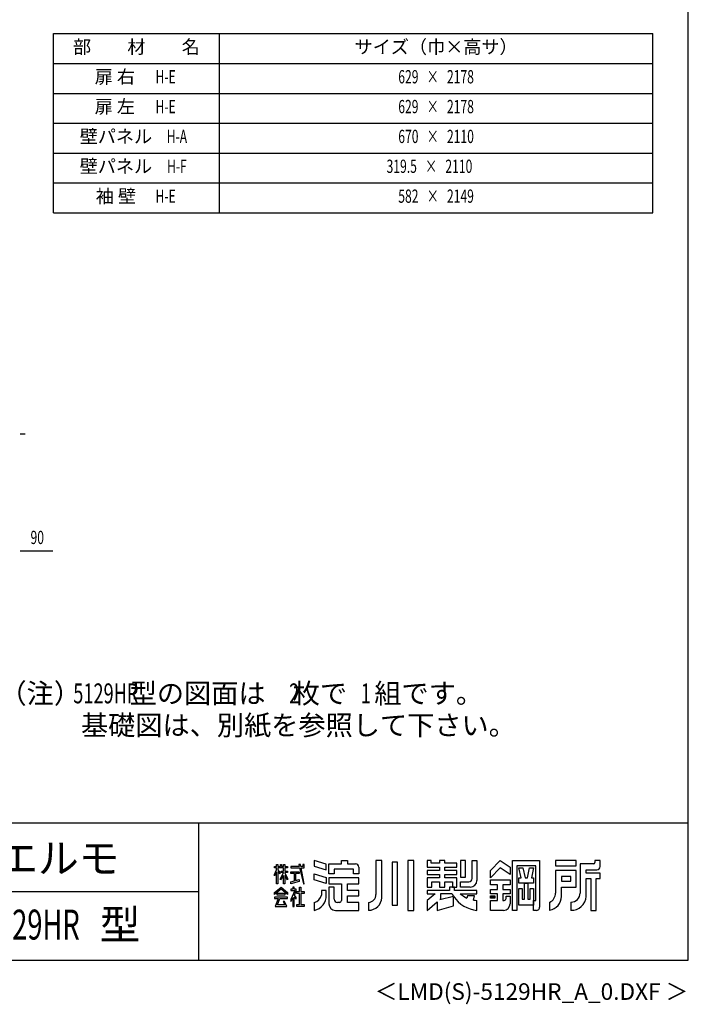
# Model space of a CAD drawing. Extents: x 543 to 20478, y 184 to 14052.
# Drawn here: x 15444 to 20478, y 184 to 7605 of the extents above; entities that cross this region are included whole.
import ezdxf
from ezdxf.enums import TextEntityAlignment as Align

# ---------------------------------------------------------------- set-up
doc = ezdxf.new("R2010")
doc.units = 0
doc.header["$LTSCALE"] = 50
doc.header["$MEASUREMENT"] = 0
for name, color, linetype in [('FILENAME', 7, 'CONTINUOUS'), ('LM1', 1, 'CONTINUOUS'), ('LM2', 2, 'CONTINUOUS'), ('LW1', 4, 'CONTINUOUS'), ('NAME', 20, 'CONTINUOUS'), ('SUNPOU', 4, 'CONTINUOUS'), ('U5', 4, 'CONTINUOUS'), ('WAKUSEN-01', 50, 'CONTINUOUS'), ('WAKUSEN-02', 130, 'CONTINUOUS'), ('YODOROGO', 130, 'CONTINUOUS')]:
    doc.layers.add(name, color=color, linetype=linetype)
doc.styles.add('00', font='ROMANS', dxfattribs={"width": 0.666667, "bigfont": 'BIGFONT'})
doc.styles.add('01', font='ROMANS', dxfattribs={"height": 3, "bigfont": 'BIGFONT'})
doc.styles.add('FILENAME', font='romans', dxfattribs={"height": 125, "bigfont": 'bigfont'})

msp = doc.modelspace()

# ---------------------------------------------------------------- linework, layer by layer
at = {"layer": 'LW1'}
for p, q in [((15697.5, 7499.4), (20210, 7499.4)), ((15697.5, 6149.4), (15697.5, 7499.4)), ((16947.5, 6149.4), (16947.5, 7499.4)), ((20210, 6149.4), (20210, 7499.4)), ((15697.5, 7274.4), (20210, 7274.4)), ((15697.5, 7049.4), (20210, 7049.4)), ((15697.5, 6824.4), (20210, 6824.4)), ((15697.5, 6599.4), (20210, 6599.4)), ((15697.5, 6599.4), (20210, 6599.4)), ((15697.5, 6374.4), (20210, 6374.4)), ((15697.5, 6149.4), (20210, 6149.4))]:
    msp.add_line(p, q, dxfattribs=at)
at = {"layer": 'SUNPOU'}
for p, q in [((15446.4, 4482.5), (15458.9, 4482.5)), ((15458.9, 4482.5), (15483.9, 4482.5)), ((15447.4, 3602.8), (15459.9, 3602.8)), ((15459.9, 3602.8), (15692.8, 3602.8))]:
    msp.add_line(p, q, dxfattribs=at)
at = {"layer": 'WAKUSEN-01'}
for p, q in [((20477.5, 517.5), (20477.5, 14052.5)), ((12850, 1552.5), (20477.5, 1552.5)), ((542.5, 517.5), (20477.5, 517.5))]:
    msp.add_line(p, q, dxfattribs=at)
at = {"layer": 'WAKUSEN-02'}
for p, q in [((16792.5, 517.5), (16792.5, 1552.5)), ((12850, 1035), (16792.5, 1035))]:
    msp.add_line(p, q, dxfattribs=at)
at = {"layer": 'YODOROGO'}
for p, q in [((17751, 1240.5), (17661, 1267.3)), ((17661, 1267.3), (17661, 1224.8)), ((17866, 1267.3), (17911, 1267.3)), ((17866, 1242.3), (17866, 1267.3)), ((17911, 1267.3), (17911, 1242.3)), ((18126, 1267.3), (18126, 1012.3)), ((18171, 1267.3), (18126, 1267.3)), ((18171, 987.3), (18171, 1267.3)), ((18366, 1267.3), (18366, 892.3)), ((18411, 1267.3), (18366, 1267.3)), ((18411, 892.3), (18411, 1267.3)), ((18511, 1267.3), (18511, 1217.3)), ((18541, 1267.3), (18511, 1267.3)), ((18541, 1247.3), (18541, 1267.3)), ((18603.5, 1267.3), (18603.5, 1247.3)), ((18643.5, 1267.3), (18603.5, 1267.3)), ((18643.5, 1247.3), (18643.5, 1267.3)), ((18801, 1267.3), (18763.5, 1267.3)), ((18763.5, 1267.3), (18763.5, 1142.3)), ((18801, 1142.3), (18801, 1267.3)), ((18851, 1267.3), (18886, 1267.3)), ((18851, 1132.3), (18851, 1267.3)), ((18886, 1267.3), (18886, 1117.3)), ((18988.5, 1192.3), (19061, 1267.3)), ((19061, 1267.3), (19136, 1217.3)), ((19153.5, 892.3), (19153.5, 1267.3)), ((19153.5, 1267.3), (19358.5, 1267.3)), ((19358.5, 1267.3), (19358.5, 917.3)), ((19633.5, 1267.3), (19478.5, 1267.3)), ((19478.5, 1267.3), (19478.5, 1227.3)), ((19633.5, 1227.3), (19633.5, 1267.3)), ((19773.5, 1267.3), (19773.5, 1252.3)), ((19813.5, 1267.3), (19773.5, 1267.3)), ((19813.5, 1222.3), (19813.5, 1267.3)), ((17361, 1222.3), (17376, 1222.3)), ((17361, 1212.3), (17361, 1222.3)), ((17376, 1212.3), (17361, 1212.3)), ((17361, 1162.4), (17376, 1196.7)), ((17376, 1237.3), (17386, 1237.3)), ((17376, 1222.3), (17376, 1237.3)), ((17376, 1196.7), (17376, 1212.3)), ((17386, 1237.3), (17386, 1222.3)), ((17386, 1222.3), (17406, 1222.3)), ((17386, 1212.3), (17386, 1198.6)), ((17431, 1212.3), (17386, 1212.3)), ((17386, 1198.6), (17401, 1177.3)), ((17406, 1237.3), (17416, 1237.3)), ((17406, 1222.3), (17406, 1237.3)), ((17411, 1187.9), (17431, 1187.9)), ((17411, 1177.9), (17411, 1187.9)), ((17416, 1237.3), (17416, 1222.3)), ((17416, 1222.3), (17431, 1222.3)), ((17431, 1237.3), (17441, 1237.3)), ((17431, 1222.3), (17431, 1237.3)), ((17431, 1187.9), (17431, 1212.3)), ((17441, 1237.3), (17441, 1222.3)), ((17441, 1222.3), (17461, 1222.3)), ((17441, 1212.3), (17441, 1187.9)), ((17461, 1212.3), (17441, 1212.3)), ((17441, 1187.9), (17461, 1187.9)), ((17461, 1222.3), (17461, 1212.3)), ((17461, 1187.9), (17461, 1177.9)), ((17486, 1222.3), (17486, 1212.3)), ((17547.9, 1222.3), (17486, 1222.3)), ((17486, 1212.3), (17550.1, 1212.3)), ((17544.5, 1237.3), (17547.9, 1222.3)), ((17557, 1237.3), (17544.5, 1237.3)), ((17550.1, 1212.3), (17581, 1092.3)), ((17559.9, 1222.3), (17557, 1237.3)), ((17576, 1222.3), (17559.9, 1222.3)), ((17561.8, 1212.3), (17586, 1212.3)), ((17586, 1092.3), (17561.8, 1212.3)), ((17576, 1237.3), (17576, 1222.3)), ((17586, 1237.3), (17576, 1237.3)), ((17586, 1222.3), (17586, 1237.3)), ((17586, 1212.3), (17586, 1222.3)), ((17661, 1224.8), (17751, 1198)), ((17751, 1198), (17751, 1240.5)), ((17771, 1242.3), (17866, 1242.3)), ((17771, 1167.3), (17771, 1242.3)), ((17956, 1202.3), (17811, 1202.3)), ((17811, 1202.3), (17811, 1167.3)), ((17911, 1242.3), (17971, 1242.3)), ((17956, 1167.3), (17956, 1202.3)), ((17996, 1217.3), (17996, 1167.3)), ((18248.5, 1254.8), (18248.5, 932.3)), ((18288.5, 1254.8), (18248.5, 1254.8)), ((18288.5, 932.3), (18288.5, 1254.8)), ((18511, 1217.3), (18603.5, 1217.3)), ((18511, 1192.3), (18511, 1162.3)), ((18603.5, 1192.3), (18511, 1192.3)), ((18603.5, 1247.3), (18541, 1247.3)), ((18603.5, 1217.3), (18603.5, 1192.3)), ((18736, 1247.3), (18643.5, 1247.3)), ((18643.5, 1217.3), (18736, 1217.3)), ((18643.5, 1192.3), (18643.5, 1217.3)), ((18736, 1192.3), (18643.5, 1192.3)), ((18736, 1217.3), (18736, 1247.3)), ((18736, 1162.3), (18736, 1192.3)), ((19061, 1212.3), (18988.5, 1137.3)), ((18988.5, 1137.3), (18988.5, 1192.3)), ((19136, 1162.3), (19061, 1212.3)), ((19136, 1217.3), (19136, 1162.3)), ((19186, 1227.3), (19186, 892.3)), ((19328.5, 1227.3), (19186, 1227.3)), ((19202.3, 1212.3), (19232.3, 1212.3)), ((19218.5, 1137.3), (19202.3, 1212.3)), ((19232.3, 1212.3), (19248.5, 1137.3)), ((19266, 1137.3), (19282.3, 1212.3)), ((19282.3, 1212.3), (19312.3, 1212.3)), ((19312.3, 1212.3), (19296, 1137.3)), ((19328.5, 967.3), (19328.5, 1227.3)), ((19478.5, 1227.3), (19633.5, 1227.3)), ((19633.5, 1192.3), (19478.5, 1192.3)), ((19478.5, 1192.3), (19478.5, 1022.3)), ((19633.5, 1067.3), (19633.5, 1192.3)), ((19663.5, 1242.3), (19663.5, 1022.3)), ((19763.5, 1242.3), (19663.5, 1242.3)), ((19708.5, 1197.3), (19788.5, 1197.3)), ((19708.5, 1172.3), (19708.5, 1197.3)), ((17376, 1181.7), (17361, 1152.4)), ((17361, 1152.4), (17361, 1162.4)), ((17376, 1092.3), (17376, 1181.7)), ((17386, 1183.6), (17386, 1092.3)), ((17401, 1167.3), (17386, 1183.6)), ((17401, 1177.3), (17401, 1167.3)), ((17406, 1133.1), (17431, 1174.8)), ((17431, 1154.8), (17406, 1123.1)), ((17406, 1123.1), (17406, 1133.1)), ((17431, 1177.9), (17411, 1177.9)), ((17431, 1174.8), (17431, 1177.9)), ((17431, 1092.3), (17431, 1154.8)), ((17441, 1177.9), (17441, 1175.9)), ((17461, 1177.9), (17441, 1177.9)), ((17441, 1175.9), (17461, 1133.1)), ((17441, 1155.9), (17441, 1092.3)), ((17461, 1123.1), (17441, 1155.9)), ((17461, 1133.1), (17461, 1123.1)), ((17486, 1182.9), (17548.8, 1182.9)), ((17486, 1170.4), (17486, 1182.9)), ((17513.6, 1170.4), (17486, 1170.4)), ((17486, 1107.3), (17513.6, 1115.4)), ((17513.6, 1115.4), (17513.6, 1170.4)), ((17521.1, 1170.4), (17521.1, 1116.8)), ((17548.8, 1170.4), (17521.1, 1170.4)), ((17521.1, 1116.8), (17548.8, 1124.2)), ((17548.8, 1182.9), (17548.8, 1170.4)), ((17548.8, 1124.2), (17548.8, 1109.8)), ((17661, 1167.3), (17751, 1140.5)), ((17661, 1122.3), (17661, 1167.3)), ((17751, 1095.5), (17661, 1122.3)), ((17751, 1140.5), (17751, 1095.5)), ((17811, 1167.3), (17771, 1167.3)), ((17996, 1137.3), (17771, 1137.3)), ((17771, 1137.3), (17771, 1092.3)), ((17996, 1167.3), (17956, 1167.3)), ((17996, 1092.3), (17996, 1137.3)), ((18511, 1162.3), (18603.5, 1162.3)), ((18511, 1137.3), (18511, 1067.3)), ((18603.5, 1137.3), (18511, 1137.3)), ((18603.5, 1162.3), (18603.5, 1137.3)), ((18643.5, 1162.3), (18736, 1162.3)), ((18643.5, 1137.3), (18643.5, 1162.3)), ((18736, 1137.3), (18643.5, 1137.3)), ((18736, 1067.3), (18736, 1137.3)), ((18763.5, 1142.3), (18801, 1142.3)), ((18988.5, 1122.3), (19136, 1122.3)), ((18988.5, 1084.8), (18988.5, 1122.3)), ((19136, 1122.3), (19136, 1084.8)), ((19202.3, 1137.3), (19218.5, 1137.3)), ((19202.3, 1097.3), (19202.3, 1137.3)), ((19248.5, 1137.3), (19266, 1137.3)), ((19296, 1137.3), (19312.3, 1137.3)), ((19312.3, 1137.3), (19312.3, 1097.3)), ((19523.5, 1147.3), (19523.5, 1112.3)), ((19593.5, 1147.3), (19523.5, 1147.3)), ((19593.5, 1112.3), (19593.5, 1147.3)), ((19813.5, 1172.3), (19708.5, 1172.3)), ((19708.5, 997.3), (19708.5, 1132.3)), ((19708.5, 1132.3), (19743.5, 1132.3)), ((19743.5, 1132.3), (19743.5, 892.3)), ((19783.5, 892.3), (19783.5, 1132.3)), ((19783.5, 1132.3), (19813.5, 1132.3)), ((19813.5, 1132.3), (19813.5, 1172.3)), ((17361, 1027.5), (17411, 1067.3)), ((17411, 1052.3), (17361, 1012.5)), ((17386, 1092.3), (17376, 1092.3)), ((17411, 1067.3), (17461, 1027.5)), ((17461, 1012.5), (17411, 1052.3)), ((17441, 1092.3), (17431, 1092.3)), ((17548.8, 1109.8), (17486, 1092.3)), ((17486, 1092.3), (17486, 1107.3)), ((17486, 1052.3), (17486, 1042.3)), ((17501, 1052.3), (17486, 1052.3)), ((17516.1, 1042.3), (17486, 973)), ((17486, 1042.3), (17516.1, 1042.3)), ((17501, 1067.3), (17501, 1052.3)), ((17511, 1067.3), (17501, 1067.3)), ((17511, 1052.3), (17511, 1067.3)), ((17525.6, 1052.3), (17511, 1052.3)), ((17525.6, 1037.3), (17525.6, 1052.3)), ((17551.3, 1034.7), (17551.3, 1067.3)), ((17551.3, 1067.3), (17561.3, 1067.3)), ((17561.3, 1067.3), (17561.3, 1034.7)), ((17581, 1092.3), (17586, 1092.3)), ((17751, 1042.3), (17716, 1042.3)), ((17716, 1042.3), (17716, 1007.3)), ((17751, 1007.3), (17751, 1042.3)), ((17771, 1092.3), (17866, 1092.3)), ((17771, 1067.3), (17771, 942.3)), ((17811, 1067.3), (17771, 1067.3)), ((17811, 977.3), (17811, 1067.3)), ((17866, 1092.3), (17866, 967.3)), ((17911, 1042.3), (17911, 1092.3)), ((17911, 1092.3), (17996, 1092.3)), ((17996, 1042.3), (17911, 1042.3)), ((17996, 1002.3), (17996, 1042.3)), ((18511, 1067.3), (18546, 1067.3)), ((18511, 1042.3), (18511, 1017.3)), ((18678.5, 1042.3), (18511, 1042.3)), ((18511, 1042.3), (18511, 1017.3)), ((18678.5, 1042.3), (18511, 1042.3)), ((18546, 1067.3), (18546, 1107.3)), ((18546, 1107.3), (18603.5, 1107.3)), ((18603.5, 1107.3), (18603.5, 1067.3)), ((18603.5, 1067.3), (18643.5, 1067.3)), ((18643.5, 1107.3), (18701, 1107.3)), ((18643.5, 1067.3), (18643.5, 1107.3)), ((18718.5, 1067.3), (18678.5, 1067.3)), ((18718.5, 1067.3), (18678.5, 1067.3)), ((18678.5, 1067.3), (18678.5, 1042.3)), ((18678.5, 1067.3), (18678.5, 1042.3)), ((18701, 1107.3), (18701, 1067.3)), ((18701, 1067.3), (18736, 1067.3)), ((18718.5, 1042.3), (18718.5, 1067.3)), ((18718.5, 1042.3), (18718.5, 1067.3)), ((18886, 1042.3), (18718.5, 1042.3)), ((18886, 1042.3), (18718.5, 1042.3)), ((18763.5, 1107.3), (18826, 1107.3)), ((18763.5, 1067.3), (18763.5, 1107.3)), ((18836, 1067.3), (18763.5, 1067.3)), ((18886, 1017.3), (18886, 1042.3)), ((18886, 1017.3), (18886, 1042.3)), ((19041, 1084.8), (18988.5, 1084.8)), ((18988.5, 1017.3), (18988.5, 1049.8)), ((18988.5, 1049.8), (19041, 1049.8)), ((19041, 1049.8), (19041, 1084.8)), ((19136, 1084.8), (19081, 1084.8)), ((19081, 1084.8), (19081, 1049.8)), ((19081, 1049.8), (19136, 1049.8)), ((19136, 1049.8), (19136, 1017.3)), ((19312.3, 1097.3), (19202.3, 1097.3)), ((19202.3, 932.3), (19202.3, 1057.3)), ((19202.3, 1057.3), (19227.3, 1057.3)), ((19227.3, 1057.3), (19227.3, 977.3)), ((19244.8, 977.3), (19244.8, 1097.3)), ((19244.8, 1097.3), (19269.8, 1097.3)), ((19269.8, 1097.3), (19269.8, 977.3)), ((19287.3, 977.3), (19287.3, 1057.3)), ((19287.3, 1057.3), (19312.3, 1057.3)), ((19312.3, 1057.3), (19312.3, 932.3)), ((19523.5, 1112.3), (19593.5, 1112.3)), ((19523.5, 997.3), (19523.5, 1067.3)), ((19523.5, 1067.3), (19633.5, 1067.3)), ((17361, 1012.5), (17361, 1027.5)), ((17361, 992.8), (17361, 980.3)), ((17461, 992.8), (17361, 992.8)), ((17361, 980.3), (17390.3, 980.3)), ((17390.3, 980.3), (17366, 922.3)), ((17381, 1005.5), (17381, 1020.5)), ((17381, 1020.5), (17441, 1020.5)), ((17441, 1005.5), (17381, 1005.5)), ((17384.7, 934.8), (17402.8, 980.3)), ((17402.8, 980.3), (17461, 980.3)), ((17441, 1020.5), (17441, 1005.5)), ((17461, 1027.5), (17461, 1012.5)), ((17461, 980.3), (17461, 992.8)), ((17486, 958), (17501, 987.5)), ((17486, 973), (17486, 958)), ((17501, 987.5), (17501, 922.3)), ((17511, 990.8), (17526, 977)), ((17511, 922.3), (17511, 990.8)), ((17512.6, 1006.7), (17525.6, 1037.3)), ((17526, 989.5), (17512.6, 1006.7)), ((17526, 977), (17526, 989.5)), ((17531.3, 1034.7), (17551.3, 1034.7)), ((17531.3, 1019.7), (17531.3, 1034.7)), ((17551.3, 1019.7), (17531.3, 1019.7)), ((17551.3, 937.3), (17551.3, 1019.7)), ((17561.3, 1034.7), (17586, 1034.7)), ((17561.3, 1019.7), (17561.3, 937.3)), ((17586, 1019.7), (17561.3, 1019.7)), ((17586, 1034.7), (17586, 1019.7)), ((17911, 1002.3), (17996, 1002.3)), ((17911, 952.3), (17911, 1002.3)), ((18570.6, 1017.3), (18511, 967.3)), ((18511, 1017.3), (18570.6, 1017.3)), ((18570.6, 1017.3), (18511, 967.3)), ((18511, 1017.3), (18570.6, 1017.3)), ((18511, 967.3), (18511, 892.3)), ((18511, 967.3), (18511, 892.3)), ((18607.1, 973), (18708.6, 1000.2)), ((18611, 976.3), (18607.1, 973)), ((18698.5, 1017.3), (18611, 1017.3)), ((18611, 1017.3), (18611, 976.3)), ((18711, 925.8), (18711, 996.6)), ((18711, 925.8), (18711, 996.6)), ((18761, 1017.3), (18886, 1017.3)), ((18761, 1017.3), (18886, 1017.3)), ((18816, 1002.3), (18811, 985)), ((18816, 1002.3), (18811, 985)), ((18868.5, 1002.3), (18816, 1002.3)), ((18868.5, 1002.3), (18816, 1002.3)), ((18861, 969.9), (18868.5, 1002.3)), ((18861, 969.9), (18868.5, 1002.3)), ((18886, 892.3), (18886, 967.3)), ((18886, 892.3), (18886, 967.3)), ((19041, 1017.3), (18988.5, 1017.3)), ((18988.5, 1001.1), (19021, 1001.1)), ((18988.5, 983.6), (18988.5, 1001.1)), ((19021, 983.6), (18988.5, 983.6)), ((18988.5, 967.3), (19041, 967.3)), ((18988.5, 892.3), (18988.5, 967.3)), ((18991, 998.6), (19018.5, 998.6)), ((18991, 986.1), (18991, 998.6)), ((19018.5, 986.1), (18991, 986.1)), ((18993.5, 996.1), (19016, 996.1)), ((18993.5, 988.6), (18993.5, 996.1)), ((19016, 988.6), (18993.5, 988.6)), ((18996, 993.6), (19013.5, 993.6)), ((18996, 991.1), (18996, 993.6)), ((19013.5, 991.1), (18996, 991.1)), ((19013.5, 993.6), (19013.5, 991.1)), ((19016, 996.1), (19016, 988.6)), ((19018.5, 998.6), (19018.5, 986.1)), ((19021, 1001.1), (19021, 983.6)), ((19041, 967.3), (19041, 1017.3)), ((19136, 1017.3), (19081, 1017.3)), ((19081, 1017.3), (19081, 967.3)), ((19081, 967.3), (19091, 967.3)), ((19106, 999.8), (19136, 999.8)), ((19106, 982.3), (19106, 999.8)), ((19136, 999.8), (19136, 942.3)), ((19227.3, 977.3), (19244.8, 977.3)), ((19269.8, 977.3), (19287.3, 977.3)), ((19312.3, 967.3), (19328.5, 967.3)), ((19312.3, 892.3), (19312.3, 967.3)), ((17366, 922.3), (17456, 922.3)), ((17438.8, 934.8), (17384.7, 934.8)), ((17428.2, 960.1), (17438.8, 934.8)), ((17438.2, 960.1), (17428.2, 960.1)), ((17456, 922.3), (17438.2, 960.1)), ((17501, 922.3), (17511, 922.3)), ((17531.3, 937.3), (17551.3, 937.3)), ((17531.3, 922.3), (17531.3, 937.3)), ((17586, 922.3), (17531.3, 922.3)), ((17561.3, 937.3), (17586, 937.3)), ((17586, 937.3), (17586, 922.3)), ((17661, 952.3), (17661, 892.3)), ((17821, 892.3), (17996, 892.3)), ((17851, 952.3), (17836, 952.3)), ((17996, 952.3), (17911, 952.3)), ((17996, 892.3), (17996, 952.3)), ((18071, 952.3), (18071, 892.3)), ((18248.5, 932.3), (18288.5, 932.3)), ((18366, 892.3), (18411, 892.3)), ((18511, 892.3), (18586, 955.3)), ((18511, 892.3), (18586, 955.3)), ((18586, 955.3), (18586, 892.3)), ((18586, 955.3), (18586, 892.3)), ((18586, 892.3), (18711, 925.8)), ((18586, 892.3), (18711, 925.8)), ((19086, 892.3), (18988.5, 892.3)), ((19186, 892.3), (19153.5, 892.3)), ((19312.3, 932.3), (19202.3, 932.3)), ((19333.5, 892.3), (19312.3, 892.3)), ((19433.5, 952.3), (19433.5, 892.3)), ((19593.5, 954.8), (19593.5, 892.3)), ((19743.5, 892.3), (19783.5, 892.3))]:
    msp.add_line(p, q, dxfattribs=at)
for centre, radius, start, end in [((17971, 1217.3), 25, 0, 90), ((19763.5, 1252.3), 10, 270, 0), ((19788.5, 1222.3), 25, 270, 0), ((18826, 1132.3), 25, 270, 0), ((18836, 1117.3), 50, 270, 0), ((17641.2, 1000.5), 110, 280.36443, 3.54148), ((17647.3, 1021), 70, 281.24906, 348.75094), ((17836, 977.3), 25, 180, 270), ((17851, 967.3), 15, 270, 0), ((18066.8, 1011.4), 59.2, 274.05244, 0.92666), ((18068.2, 995.4), 103.1, 271.53512, 355.52728), ((18909, 1129.9), 238.7, 208.14114, 212.92104), ((18909, 1129.9), 238.7, 213.96112, 264.47872), ((18909, 1129.9), 238.7, 213.96112, 264.47872), ((18893.8, 1168.1), 200.9, 228.61815, 245.66029), ((18893.8, 1168.1), 200.9, 228.61815, 245.66029), ((18893.8, 1168.1), 200.9, 260.60629, 267.77904), ((18893.8, 1168.1), 200.9, 260.60629, 267.77904), ((19091, 982.3), 15, 270, 360), ((19399.8, 1023.5), 78.7, 295.34052, 359.18902), ((19412.2, 1001.7), 111.4, 281.02627, 357.77114), ((19594.7, 1023.6), 68.8, 269.0041, 358.91264), ((19596.2, 1004.9), 112.6, 268.62849, 356.16638), ((17821, 942.3), 50, 180, 270), ((19086, 942.3), 50, 270, 0), ((19333.5, 917.3), 25, 270, 0)]:
    msp.add_arc(centre, radius, start, end, dxfattribs=at)

# ---------------------------------------------------------------- texts
at = {"layer": 'FILENAME', "style": 'FILENAME'}
msp.add_text('＜LMD(S)-5129HR_A_0.DXF ＞', height=125, dxfattribs=at).set_placement((20477.5, 217.5), align=Align.RIGHT)
at = {"layer": 'LM1', "style": '01'}
for s, p in [('部\u3000\u3000材\u3000\u3000名', (16322.5, 7386.9)), ('サイズ（巾×高サ）', (18578.7, 7386.9)), ('扉 右', (16160.1, 7161.9)), ('扉 左', (16160.1, 6936.9)), ('壁パネル', (16168.1, 6711.9)), ('壁パネル', (16168.1, 6486.9)), ('袖 壁', (16168.1, 6261.9))]:
    msp.add_text(s, height=100, dxfattribs=at).set_placement(p, align=Align.MIDDLE)
at = {"layer": 'LM1', "style": '00', "width": 0.67}
for s, p in [('H-E', (16542.1, 7161.9)), ('H-E', (16542.1, 6936.9)), ('H-A', (16627.2, 6711.9)), ('H-F', (16627.2, 6486.9)), ('H-E', (16542.1, 6261.9))]:
    msp.add_text(s, height=100, dxfattribs=at).set_placement(p, align=Align.MIDDLE)
at = {"layer": 'LM2', "style": '00', "width": 0.67}
for s, p in [('629   ×   2178', (18578.7, 7161.9)), ('629   ×   2178', (18578.7, 6936.9)), ('670   ×   2110', (18578.7, 6711.9)), ('319.5   ×   2110', (18528.7, 6486.9)), ('582   ×   2149', (18578.7, 6261.9))]:
    msp.add_text(s, height=100, dxfattribs=at).set_placement(p, align=Align.MIDDLE)
at = {"layer": 'NAME', "style": '01'}
for s, p in [('ヨド物置 エルモ', (13977.6, 1172.5)), ('型', (16045.7, 672.5))]:
    msp.add_text(s, height=225, dxfattribs=at).set_placement(p)
at = {"layer": 'NAME', "style": '00', "width": 0.67}
msp.add_text('LMD（S）-5129HR', height=225, dxfattribs=at).set_placement((15895.7, 672.5), align=Align.RIGHT)
at = {"layer": 'SUNPOU', "style": '00', "width": 0.666667}
msp.add_text('90', height=100, dxfattribs=at).set_placement((15525.3, 3652.8))
at = {"layer": 'U5', "style": '01'}
for s, p in [('（注）        型の図面は\u3000枚で\u3000組です。\u3000', (15291, 2452.5)), ('\u3000\u3000\u3000基礎図は、別紙を参照して下さい。', (15291, 2212.5))]:
    msp.add_text(s, height=150, dxfattribs=at).set_placement(p)
at = {"layer": 'U5', "style": '00', "width": 0.67}
for s, p in [('5129HR', (15846.8, 2452.5)), ('2', (17472.5, 2452.5)), ('1', (18012.4, 2452.5))]:
    msp.add_text(s, height=150, dxfattribs=at).set_placement(p)

doc.saveas('drawing.dxf')
